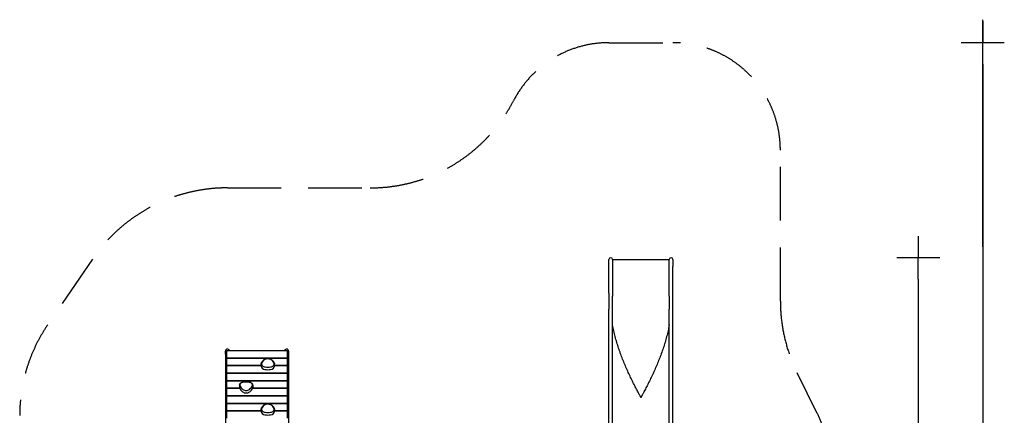
# Model space of a CAD drawing. Extents: x -3900 to 5459, y -3165 to 7378.
# Drawn here: x -3700 to 5459, y 3695 to 7378 of the extents above; entities that cross this region are included whole.
import ezdxf

# ---------------------------------------------------------------- set-up
doc = ezdxf.new("R2010")
doc.units = 0
doc.header["$MEASUREMENT"] = 0
doc.linetypes.add('VERDECKT', pattern=[0.375, 0.25, -0.125])
doc.layers.get('DEFPOINTS').update_dxf_attribs({"linetype": 'CONTINUOUS'})
for name, color, linetype in [('B', 3, 'CONTINUOUS'), ('PV-ABF6', 7, 'CONTINUOUS'), ('SICHERHEIT', 1, 'VERDECKT')]:
    doc.layers.add(name, color=color, linetype=linetype)
doc.styles.add('KATALOG', font='swissl.ttf')
doc.dimstyles.new('KATALOG', dxfattribs={"dimscale": 200, "dimtxt": 1.75, "dimasz": 1, "dimexe": 0, "dimexo": 0, "dimgap": 0.3, "dimtad": 1, "dimlfac": 0.001, "dimrnd": 0.05, "dimzin": 0, "dimtxsty": 'KATALOG', "dimblk1": 'KATPFEIL', "dimblk2": 'KATPFEIL', "dimsah": 1, "dimcen": 1, "dimse1": 1, "dimse2": 1, "dimclrd": 256, "dimclre": 256, "dimclrt": 3, "dimadec": 0, "dimazin": 0, "dimtfac": 1, "dimtmove": 0, "dimatfit": 3, "dimldrblk": 'KATPFEIL', "dimfxl": 0, "dimtvp": 1, "dimtolj": 1, "dimtzin": 0, "dimarcsym": 0})

# ---------------------------------------------------------------- blocks, each defined once
blk = doc.blocks.new('KATPFEIL')
at = {"layer": 'B', "ltscale": 1000}
for p, q in [((0, -1), (0, 1)), ((-1, 0), (0, 0)), ((1, 0), (0, 0))]:
    blk.add_line(p, q, dxfattribs=at)
blk = doc.blocks.new('*D1')
at = {"layer": 'B', "lineweight": -2}
blk.add_line((4658.5, 4962.2), (4658.5, 135.5), dxfattribs=at)
at = {"layer": 'DEFPOINTS', "color": 0}
for p in [(2358.5, 5162.2), (-800, -64.5), (4658.5, -64.5)]:
    blk.add_point(p, dxfattribs=at)
at = {"layer": 'B', "lineweight": -2, "xscale": 200, "yscale": 200, "zscale": 200}
for p, rotation in [((4658.5, 5162.2), 90), ((4658.5, -64.5), 270)]:
    blk.add_blockref('KATPFEIL', p, dxfattribs=dict(at, rotation=rotation))
at = {"layer": 'B', "color": 3, "insert": (4389.6, 2767), "char_height": 350, "attachment_point": 5, "rotation": 90, "style": 'KATALOG'}
blk.add_mtext('\\A1;5,25', dxfattribs=at)
blk = doc.blocks.new('*D2')
at = {"layer": 'B', "lineweight": -2}
blk.add_line((5258.5, 6963.5), (5258.5, -1364.5), dxfattribs=at)
at = {"layer": 'DEFPOINTS', "color": 0}
for p in [(3375.5, 7163.5), (0, -1564.5), (5258.5, -1564.5)]:
    blk.add_point(p, dxfattribs=at)
at = {"layer": 'B', "lineweight": -2, "xscale": 200, "yscale": 200, "zscale": 200}
for p, rotation in [((5258.5, 7163.5), 90), ((5258.5, -1564.5), 270)]:
    blk.add_blockref('KATPFEIL', p, dxfattribs=dict(at, rotation=rotation))
at = {"layer": 'B', "color": 3, "insert": (4989.6, 2799.5), "char_height": 350, "attachment_point": 5, "rotation": 90, "style": 'KATALOG'}
blk.add_mtext('\\A1;8,75', dxfattribs=at)

msp = doc.modelspace()

# ---------------------------------------------------------------- linework, layer by layer
at = {"layer": 'B'}
msp.add_line((5258.508, 5262.209), (5258.508, 7377.562), dxfattribs=at)
at = {"layer": 'PV-ABF6'}
for p, q in [((1781.461, 5081.31), (1781.461, 5145.209)), ((1815.415, 5146.46), (1815.415, 5081.42)), ((1815.415, 5146.46), (2341.507, 5146.46)), ((2341.507, 5081.42), (2341.507, 5146.46)), ((2375.461, 5145.209), (2375.461, 5081.31)), ((1781.461, 4832.261), (1781.461, 5081.31)), ((1815.415, 5081.42), (1815.415, 4832.371)), ((2341.507, 4832.371), (2341.507, 5081.42)), ((2375.461, 4832.261), (2375.461, 5081.31)), ((1781.461, 4832.261), (1781.461, 4682.072)), ((1815.461, 4682.072), (1815.461, 4805.099)), ((2341.461, 4805.099), (2341.461, 4682.072)), ((2375.461, 4682.072), (2375.461, 4832.261)), ((1781.461, 2709.82), (1781.461, 4682.072)), ((1815.461, 2709.82), (1815.461, 4682.072)), ((2341.461, 2709.82), (2341.461, 4682.072)), ((2375.461, 2709.82), (2375.461, 4682.072)), ((-1786.82, 4263.531), (-1786.82, 4292.82)), ((-1786.82, 4263.531), (-1786.82, 3511.82)), ((-1772.82, 4298.048), (-1212.82, 4298.048)), ((-1772.82, 4230.873), (-1772.82, 4298.048)), ((-1772.82, 4230.873), (-1212.82, 4230.873)), ((-1772.82, 4227.721), (-1772.82, 4230.873)), ((-1772.82, 4227.721), (-1212.82, 4227.721)), ((-1772.82, 4160.545), (-1772.82, 4227.721)), ((-1212.82, 4298.048), (-1212.82, 4230.873)), ((-1212.82, 4230.873), (-1212.82, 4227.721)), ((-1212.82, 4227.721), (-1212.82, 4160.545)), ((-1198.82, 4292.82), (-1198.82, 4263.531)), ((-1198.82, 4263.531), (-1198.82, 3511.82)), ((-1772.82, 4160.545), (-1453.332, 4160.545)), ((-1772.82, 4157.393), (-1772.82, 4160.545)), ((-1772.82, 4157.393), (-1453.332, 4157.393)), ((-1772.82, 4090.218), (-1772.82, 4157.393)), ((-1453.332, 4152.104), (-1453.332, 4171.196)), ((-1330.738, 4152.104), (-1330.738, 4171.196)), ((-1330.738, 4160.545), (-1212.82, 4160.545)), ((-1330.738, 4157.393), (-1212.82, 4157.393)), ((-1212.82, 4160.545), (-1212.82, 4157.393)), ((-1212.82, 4157.393), (-1212.82, 4090.218)), ((-1772.82, 4090.218), (-1212.82, 4090.218)), ((-1772.82, 4087.066), (-1772.82, 4090.218)), ((-1772.82, 4087.066), (-1212.82, 4087.066)), ((-1772.82, 4019.891), (-1772.82, 4087.066)), ((-1212.82, 4090.218), (-1212.82, 4087.066)), ((-1212.82, 4087.066), (-1212.82, 4019.891)), ((-1772.82, 4019.891), (-1212.82, 4019.891)), ((-1772.82, 4016.739), (-1772.82, 4019.891)), ((-1772.82, 4016.739), (-1212.82, 4016.739)), ((-1772.82, 3949.564), (-1772.82, 4016.739)), ((-1772.82, 3949.564), (-1654.268, 3949.564)), ((-1772.82, 3946.411), (-1772.82, 3949.564)), ((-1772.82, 3946.411), (-1653.277, 3946.411)), ((-1772.82, 3879.236), (-1772.82, 3946.411)), ((-1654.895, 3973.929), (-1654.895, 3954.838)), ((-1533.917, 3946.411), (-1212.82, 3946.411)), ((-1532.926, 3949.564), (-1212.82, 3949.564)), ((-1532.3, 3973.929), (-1532.3, 3954.838)), ((-1212.82, 4019.891), (-1212.82, 4016.739)), ((-1212.82, 4016.739), (-1212.82, 3949.564)), ((-1212.82, 3949.564), (-1212.82, 3946.411)), ((-1212.82, 3946.411), (-1212.82, 3879.236)), ((-1772.82, 3879.236), (-1212.82, 3879.236)), ((-1772.82, 3876.084), (-1772.82, 3879.236)), ((-1772.82, 3876.084), (-1212.82, 3876.084)), ((-1772.82, 3808.909), (-1772.82, 3876.084)), ((-1212.82, 3879.236), (-1212.82, 3876.084)), ((-1212.82, 3876.084), (-1212.82, 3808.909)), ((2079.498, 3861.55), (2077.424, 3861.55)), ((-1772.82, 3808.909), (-1212.82, 3808.909)), ((-1772.82, 3805.757), (-1772.82, 3808.909)), ((-1772.82, 3805.757), (-1212.82, 3805.757)), ((-1772.82, 3738.582), (-1772.82, 3805.757)), ((-1212.82, 3808.909), (-1212.82, 3805.757)), ((-1212.82, 3805.757), (-1212.82, 3738.582)), ((-1772.82, 3738.582), (-1453.332, 3738.582)), ((-1772.82, 3735.43), (-1772.82, 3738.582)), ((-1772.82, 3735.43), (-1453.332, 3735.43)), ((-1772.82, 3668.254), (-1772.82, 3735.43)), ((-1453.332, 3730.141), (-1453.332, 3749.233)), ((-1330.738, 3730.141), (-1330.738, 3749.233)), ((-1330.738, 3738.582), (-1212.82, 3738.582)), ((-1330.738, 3735.43), (-1212.82, 3735.43)), ((-1212.82, 3738.582), (-1212.82, 3735.43)), ((-1212.82, 3735.43), (-1212.82, 3668.254))]:
    msp.add_line(p, q, dxfattribs=at)
for centre, radius, start, end in [((1798.461, 5145.209), 17, 4.2167305, 180), ((2358.461, 5145.209), 17, 0, 175.7832695), ((-1767.82, 4292.82), 19, 15.9700674, 180), ((-1217.82, 4292.82), 19, 0, 164.0299326)]:
    msp.add_arc(centre, radius, start, end, dxfattribs=at)
for centre, major_axis, ratio, start_param, end_param in [((-1336.732, 4157.514), (-116.994, 0), 0.70710678, 5.53737895, 5.98179412), ((-1336.732, 4157.514), (-116.994, 0), 0.70710678, 5.53737895, 5.98179412), ((-1392.035, 4193.639), (41.705, 0), 0.70710678, 0.74580636, 2.39578629), ((-1392.035, 4193.639), (41.705, 0), 0.70710678, 0.74580636, 2.39578629), ((-1447.338, 4157.514), (116.994, 0), 0.70710678, 0.30139119, 0.74580636), ((-1447.338, 4157.514), (116.994, 0), 0.70710678, 0.30139119, 0.74580636), ((-1408.627, 4152.104), (-44.705, 0), 0.70710678, 0, 1.34858874), ((-1408.627, 4173.318), (-41.705, 0), 0.70710678, 5.98179412, 7.63177405), ((-1408.627, 4173.318), (-41.705, 0), 0.70710678, 5.98179412, 7.63177405), ((-1392.035, 4225.246), (-116.994, 0), 0.70710678, 1.34858874, 1.79300391), ((-1392.035, 4225.246), (-116.994, 0), 0.70710678, 1.34858874, 1.79300391), ((-1375.442, 4173.318), (41.705, 0), 0.70710678, 4.93459657, 6.5845765), ((-1375.442, 4173.318), (41.705, 0), 0.70710678, 4.93459657, 6.5845765), ((-1375.442, 4152.104), (44.705, 0), 0.70710678, 4.93459657, 6.28318531), ((-1392.035, 4204.033), (119.994, 0), 0.70710678, 4.49018139, 4.93459657), ((-1610.19, 3954.838), (-44.705, 0), 0.70710678, 0, 0.30139119), ((-1610.19, 3976.051), (-41.705, 0), 0.70710678, 4.93459657, 6.5845765), ((-1610.19, 3976.051), (-41.705, 0), 0.70710678, 4.93459657, 6.5845765), ((-1538.294, 3970.641), (-119.994, 0), 0.70710678, 0.30139119, 0.74580636), ((-1538.294, 3991.854), (-116.994, 0), 0.70710678, 0.30139119, 0.74580636), ((-1538.294, 3991.854), (-116.994, 0), 0.70710678, 0.30139119, 0.74580636), ((-1593.597, 3924.122), (-116.994, 0), 0.70710678, 4.49018139, 4.93459657), ((-1593.597, 3924.122), (-116.994, 0), 0.70710678, 4.49018139, 4.93459657), ((-1577.005, 3976.051), (41.705, 0), 0.70710678, 5.98179412, 7.63177405), ((-1577.005, 3976.051), (41.705, 0), 0.70710678, 5.98179412, 7.63177405), ((-1648.9, 3991.854), (116.994, 0), 0.70710678, 5.53737895, 5.98179412), ((-1648.9, 3991.854), (116.994, 0), 0.70710678, 5.53737895, 5.98179412), ((-1648.9, 3970.641), (119.994, 0), 0.70710678, 5.53737895, 5.98179412), ((-1577.005, 3954.838), (44.705, 0), 0.70710678, 5.98179412, 6.28318531), ((-1593.597, 3934.516), (-44.705, 0), 0.70710678, 0.74580636, 2.39578629), ((-1593.597, 3955.729), (41.705, 0), 0.70710678, 3.88739902, 5.53737895), ((-1593.597, 3955.729), (41.705, 0), 0.70710678, 3.88739902, 5.53737895), ((2078.461, 4025.394), (-278.75, 0), 0.58778525, 1.56707583, 1.56707713), ((2078.461, 4025.394), (-278.75, 0), 0.58778525, 1.57451552, 1.57451683), ((-1408.627, 3751.354), (-41.705, 0), 0.70710678, 5.98179412, 7.63177405), ((-1408.627, 3751.354), (-41.705, 0), 0.70710678, 5.98179412, 7.63177405), ((-1336.732, 3735.551), (-116.994, 0), 0.70710678, 5.53737895, 5.98179412), ((-1336.732, 3735.551), (-116.994, 0), 0.70710678, 5.53737895, 5.98179412), ((-1392.035, 3771.675), (41.705, 0), 0.70710678, 0.74580636, 2.39578629), ((-1392.035, 3771.675), (41.705, 0), 0.70710678, 0.74580636, 2.39578629), ((-1375.442, 3751.354), (41.705, 0), 0.70710678, 4.93459657, 6.5845765), ((-1375.442, 3751.354), (41.705, 0), 0.70710678, 4.93459657, 6.5845765), ((-1447.338, 3735.551), (116.994, 0), 0.70710678, 0.30139119, 0.74580636), ((-1447.338, 3735.551), (116.994, 0), 0.70710678, 0.30139119, 0.74580636), ((-1408.627, 3730.141), (-44.705, 0), 0.70710678, 0, 1.34858874), ((-1392.035, 3782.069), (119.994, 0), 0.70710678, 4.49018139, 4.93459657), ((-1392.035, 3803.282), (-116.994, 0), 0.70710678, 1.34858874, 1.79300391), ((-1392.035, 3803.282), (-116.994, 0), 0.70710678, 1.34858874, 1.79300391), ((-1375.442, 3730.141), (44.705, 0), 0.70710678, 4.93459657, 6.28318531)]:
    msp.add_ellipse(centre, major_axis=major_axis, ratio=ratio, start_param=start_param, end_param=end_param, dxfattribs=at)
for points, degree, knots in [([(1815.415, 4832.371), (1815.415, 4828.889), (1815.42, 4825.322), (1815.436, 4818.064), (1815.448, 4814.372), (1815.458, 4808.806), (1815.461, 4806.961), (1815.461, 4805.108)], 3, [211.10465395, 211.10465395, 211.10465395, 211.10465395, 221.59113836, 221.59113836, 232.07762278, 232.07762278, 237.23908931, 237.23908931, 237.23908931, 237.23908931]), ([(2341.461, 4805.108), (2341.461, 4806.961), (2341.463, 4808.806), (2341.474, 4814.372), (2341.486, 4818.064), (2341.502, 4825.322), (2341.507, 4828.889), (2341.507, 4832.371)], 3, [-26.13443499, -26.13443499, -26.13443499, -26.13443499, -20.97296883, -20.97296883, -10.48648441, -10.48648441, 0, 0, 0, 0]), ([(2077.424, 3861.55), (2077.424, 3861.789), (2077.398, 3862.018), (2077.335, 3862.351), (2077.31, 3862.461), (2077.253, 3862.677), (2077.222, 3862.783), (2077.12, 3863.1), (2077.044, 3863.307), (2076.882, 3863.715), (2076.796, 3863.916), (2076.618, 3864.316), (2076.526, 3864.514), (2076.34, 3864.908), (2076.245, 3865.103), (2075.957, 3865.688), (2075.761, 3866.075), (2075.364, 3866.848), (2075.164, 3867.233), (2074.76, 3868.002), (2074.557, 3868.386), (2073.946, 3869.536), (2073.536, 3870.302), (2072.299, 3872.601), (2071.465, 3874.14), (2069.791, 3877.229), (2068.951, 3878.777), (2066.429, 3883.428), (2064.725, 3886.573), (2061.299, 3892.914), (2059.577, 3896.109), (2054.418, 3905.71), (2050.915, 3912.27), (2043.855, 3925.584), (2040.299, 3932.339), (2033.206, 3945.916), (2029.622, 3952.829), (2022.405, 3966.866), (2018.773, 3973.989), (2011.49, 3988.401), (2007.839, 3995.689), (2000.547, 4010.388), (1996.906, 4017.798), (1986.04, 4040.136), (1978.762, 4055.397), (1964.261, 4086.527), (1957.038, 4102.396), (1942.762, 4134.602), (1935.711, 4150.94), (1921.895, 4183.933), (1915.13, 4200.589), (1901.998, 4234.058), (1895.573, 4251.014), (1883.09, 4285.32), (1877.032, 4302.671), (1865.367, 4337.721), (1859.761, 4355.421), (1849.092, 4391.123), (1844.029, 4409.125), (1834.546, 4445.386), (1830.125, 4463.644), (1822.173, 4499.737), (1818.616, 4517.564), (1815.461, 4535.473)], 3, [4411.04945666, 4411.04945666, 4411.04945666, 4411.04945666, 4411.93423815, 4411.93423815, 4412.37662889, 4412.37662889, 4412.81901963, 4412.81901963, 4413.70380111, 4413.70380111, 4414.58858259, 4414.58858259, 4415.47336407, 4415.47336407, 4416.35814555, 4416.35814555, 4418.12770852, 4418.12770852, 4419.89727148, 4419.89727148, 4421.66683445, 4421.66683445, 4425.20596037, 4425.20596037, 4432.28421223, 4432.28421223, 4439.36246408, 4439.36246408, 4453.51896779, 4453.51896779, 4467.67547151, 4467.67547151, 4495.98847893, 4495.98847893, 4524.30148635, 4524.30148635, 4552.61449377, 4552.61449377, 4580.92750119, 4580.92750119, 4609.24050861, 4609.24050861, 4637.55351603, 4637.55351603, 4694.17953087, 4694.17953087, 4750.80554571, 4750.80554571, 4807.43156056, 4807.43156056, 4864.0575754, 4864.0575754, 4920.68359024, 4920.68359024, 4977.30960508, 4977.30960508, 5033.93561992, 5033.93561992, 5090.56163476, 5090.56163476, 5147.18764961, 5147.18764961, 5201.85000498, 5201.85000498, 5201.85000498, 5201.85000498]), ([(2341.461, 4535.473), (2338.306, 4517.564), (2334.749, 4499.737), (2326.796, 4463.644), (2322.376, 4445.386), (2312.893, 4409.125), (2307.83, 4391.123), (2297.161, 4355.421), (2291.555, 4337.721), (2279.89, 4302.671), (2273.832, 4285.32), (2261.349, 4251.014), (2254.924, 4234.058), (2241.792, 4200.589), (2235.027, 4183.933), (2221.211, 4150.94), (2214.16, 4134.602), (2199.884, 4102.396), (2192.661, 4086.527), (2178.16, 4055.397), (2170.882, 4040.136), (2160.016, 4017.798), (2156.375, 4010.388), (2149.083, 3995.689), (2145.432, 3988.401), (2138.149, 3973.989), (2134.517, 3966.866), (2127.3, 3952.829), (2123.716, 3945.916), (2116.623, 3932.339), (2113.067, 3925.584), (2106.007, 3912.27), (2102.504, 3905.71), (2097.345, 3896.109), (2095.623, 3892.914), (2092.197, 3886.573), (2090.493, 3883.428), (2087.971, 3878.777), (2087.13, 3877.229), (2085.457, 3874.14), (2084.623, 3872.601), (2083.386, 3870.302), (2082.976, 3869.536), (2082.365, 3868.386), (2082.162, 3868.002), (2081.758, 3867.233), (2081.557, 3866.848), (2081.161, 3866.075), (2080.964, 3865.688), (2080.677, 3865.103), (2080.582, 3864.908), (2080.395, 3864.514), (2080.304, 3864.316), (2080.126, 3863.916), (2080.04, 3863.715), (2079.878, 3863.307), (2079.802, 3863.1), (2079.7, 3862.783), (2079.669, 3862.677), (2079.612, 3862.461), (2079.587, 3862.351), (2079.523, 3862.018), (2079.498, 3861.789), (2079.498, 3861.55)], 3, [679.54927057, 679.54927057, 679.54927057, 679.54927057, 734.21162594, 734.21162594, 790.83764079, 790.83764079, 847.46365563, 847.46365563, 904.08967047, 904.08967047, 960.71568531, 960.71568531, 1017.34170015, 1017.34170015, 1073.967715, 1073.967715, 1130.59372984, 1130.59372984, 1187.21974468, 1187.21974468, 1243.84575952, 1243.84575952, 1272.15876694, 1272.15876694, 1300.47177436, 1300.47177436, 1328.78478178, 1328.78478178, 1357.0977892, 1357.0977892, 1385.41079663, 1385.41079663, 1413.72380405, 1413.72380405, 1427.88030776, 1427.88030776, 1442.03681147, 1442.03681147, 1449.11506332, 1449.11506332, 1456.19331518, 1456.19331518, 1459.7324411, 1459.7324411, 1461.50200407, 1461.50200407, 1463.27156703, 1463.27156703, 1465.04113, 1465.04113, 1465.92591148, 1465.92591148, 1466.81069296, 1466.81069296, 1467.69547444, 1467.69547444, 1468.58025592, 1468.58025592, 1469.02264666, 1469.02264666, 1469.46503741, 1469.46503741, 1470.34981889, 1470.34981889, 1470.34981889, 1470.34981889]), ([(-1424.492, 4213.911), (-1413.114, 4220.195), (-1399.553, 4223.548), (-1385.243, 4223.633), (-1371.606, 4220.441), (-1360.002, 4214.232), (-1359.577, 4213.911)], 1, [3.88739902, 3.88739902, 4.21230569, 4.54005959, 4.86793366, 5.19580149, 5.52359158, 5.53737895, 5.53737895]), ([(-1424.492, 3791.947), (-1413.114, 3798.231), (-1399.553, 3801.585), (-1385.243, 3801.67), (-1371.606, 3798.477), (-1360.002, 3792.268), (-1359.577, 3791.947)], 1, [3.88739902, 3.88739902, 4.21230569, 4.54005959, 4.86793366, 5.19580149, 5.52359158, 5.53737895, 5.53737895])]:
    msp.add_open_spline(points, degree=degree, knots=knots, dxfattribs=at)
for points in [[(-1451.199, 4181.158), (-1447.522, 4188.374), (-1442.968, 4195.309), (-1437.58, 4201.909), (-1431.404, 4208.124), (-1424.492, 4213.911)], [(-1359.577, 4213.911), (-1352.666, 4208.124), (-1346.49, 4201.909), (-1341.102, 4195.309), (-1336.548, 4188.374), (-1332.871, 4181.158)], [(-1453.332, 4171.196), (-1453.246, 4173.228), (-1452.987, 4175.25), (-1452.557, 4177.251), (-1451.959, 4179.223), (-1451.199, 4181.158)], [(-1332.871, 4181.158), (-1332.11, 4179.223), (-1331.513, 4177.251), (-1331.083, 4175.25), (-1330.824, 4173.228), (-1330.738, 4171.196)], [(-1654.895, 3973.929), (-1653.181, 3982.88), (-1648.262, 3991.015), (-1640.648, 3997.759), (-1630.951, 4002.728), (-1619.854, 4005.657)], [(-1619.854, 4005.657), (-1609.432, 4006.981), (-1598.889, 4007.645), (-1588.305, 4007.645), (-1577.762, 4006.981), (-1567.34, 4005.657)], [(-1567.34, 4005.657), (-1556.244, 4002.728), (-1546.547, 3997.759), (-1538.932, 3991.015), (-1534.014, 3982.88), (-1532.3, 3973.929)], [(-1453.332, 3749.233), (-1453.246, 3751.264), (-1452.987, 3753.286), (-1452.557, 3755.287), (-1451.959, 3757.26), (-1451.199, 3759.194)], [(-1451.199, 3759.194), (-1447.522, 3766.411), (-1442.968, 3773.345), (-1437.58, 3779.945), (-1431.404, 3786.161), (-1424.492, 3791.947)], [(-1359.577, 3791.947), (-1352.666, 3786.161), (-1346.49, 3779.945), (-1341.102, 3773.345), (-1336.548, 3766.411), (-1332.871, 3759.194)], [(-1332.871, 3759.194), (-1332.11, 3757.26), (-1331.513, 3755.287), (-1331.083, 3753.286), (-1330.824, 3751.264), (-1330.738, 3749.233)]]:
    msp.add_open_spline(points, degree=1, dxfattribs=at)
at = {"layer": 'SICHERHEIT', "color": 3, "ltscale": 2000}
for p, q in [((1781.461, 7163.46), (2375.461, 7163.46)), ((3375.461, 4757.023), (3375.461, 6163.46)), ((-1767.82, 5811.82), (-439.185, 5811.82)), ((-3022.841, 5148.557), (-3439.249, 4537.853)), ((3719.316, 3712.099), (3531.606, 4090.65))]:
    msp.add_line(p, q, dxfattribs=at)
for centre, radius, start, end in [((1781.461, 6163.46), 1000, 90, 152.6552102), ((2375.461, 6163.46), 1000, 0, 90), ((-439.185, 7311.82), 1500, 270, 332.6552102), ((-1767.82, 4292.82), 1519, 90, 146.5501497), ((4875.461, 4757.023), 1500, 180, 206.375275), ((-2199.927, 3692.82), 1500, 145.7118562, 180), ((2375.461, 3045.726), 1500, 347.5462888, 26.375275)]:
    msp.add_arc(centre, radius, start, end, dxfattribs=at)

# ---------------------------------------------------------------- dimensions: what is measured, and where the dimension line sits
at = {"layer": 'B'}
for base, p1, p2, picture, middle in [((5258.508, -1564.5), (3375.461, 7163.46), (0, -1564.5), '*D2', (5258.508, 2799.48)), ((4658.508, -64.5), (2358.461, 5162.209), (-800, -64.5), '*D1', (4658.508, 2766.99))]:
    dim = msp.add_linear_dim(base=base, p1=p1, p2=p2, angle=90, dimstyle='KATALOG', dxfattribs=at)
    dim.commit()
    dim.dimension.update_dxf_attribs({"geometry": picture, "text_midpoint": middle, "dimtype": 160})

doc.saveas('drawing.dxf')
